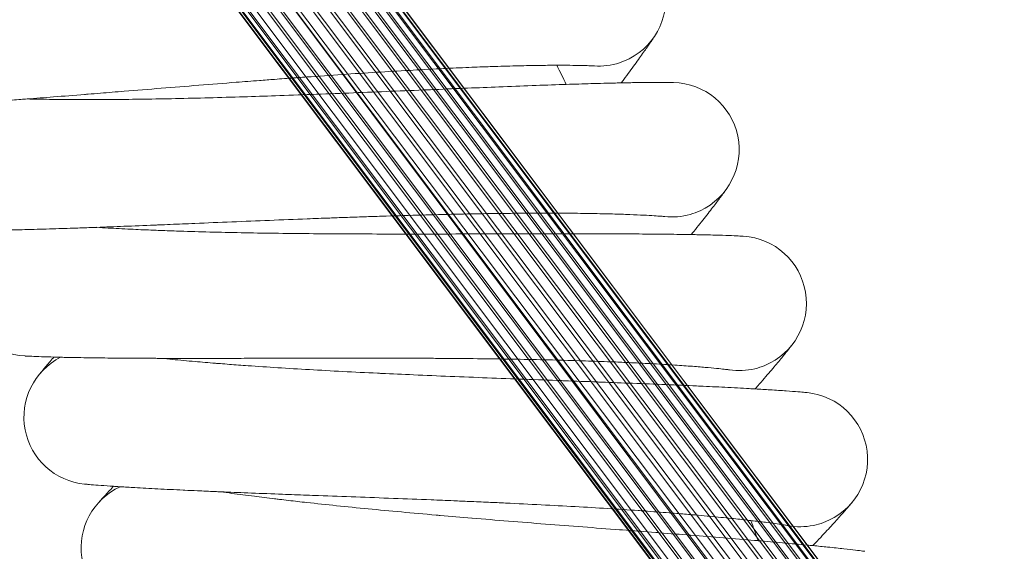
# Model space of a CAD drawing. Units: millimetres. Extents: x 1732 to 578302, y 1430 to 596964.
# Drawn here: x 3893 to 4011, y 5567 to 5630 of the extents above; entities that cross this region are included whole.
import ezdxf

# ---------------------------------------------------------------- set-up
doc = ezdxf.new("R2010")
doc.units = ezdxf.units.MM
doc.layers.add('Контур', color=7, linetype='Continuous', lineweight=15)

msp = doc.modelspace()

# ---------------------------------------------------------------- linework, layer by layer
at = {"layer": 'Контур'}
for p, q in [((3861.768, 5734.484), (4048.992, 5484.996)), ((3862.165, 5731.639), (4047.254, 5484.996)), ((4042.312, 5484.996), (3859.064, 5729.185)), ((4044.103, 5484.996), (3860.543, 5729.602)), ((3861.958, 5730.233), (4045.896, 5484.996)), ((3861.971, 5729.737), (4045.633, 5484.996)), ((3863.388, 5729.61), (4046.955, 5484.996)), ((3864.822, 5729.201), (4048.081, 5484.996)), ((4040.331, 5484.996), (3857.623, 5728.467)), ((3861.461, 5728.795), (4044.504, 5484.996)), ((3866.18, 5728.493), (4048.908, 5484.996)), ((4038.271, 5484.996), (3856.316, 5727.463)), ((3860.659, 5727.411), (4042.9, 5484.996)), ((3867.366, 5727.506), (4049.354, 5484.996)), ((4029.502, 5484.996), (3848.492, 5726.175)), ((4036.259, 5484.996), (3855.23, 5726.229)), ((3859.575, 5726.175), (4041.145, 5484.996)), ((3868.316, 5726.273), (4049.378, 5484.996)), ((4029.965, 5484.996), (3849.691, 5725.172)), ((4034.419, 5484.996), (3854.426, 5724.848)), ((3858.268, 5725.172), (4039.134, 5484.996)), ((4030.791, 5484.996), (3851.056, 5724.455)), ((4033.202, 5484.996), (3853.912, 5723.912)), ((4032.843, 5484.996), (3853.924, 5723.416)), ((4034.703, 5484.996), (3855.345, 5724.041)), ((3856.826, 5724.455), (4037.161, 5484.996)), ((3856.826, 5724.455), (4035.781, 5484.996)), ((3869.312, 5723.447), (4048.254, 5484.996)), ((4031.581, 5484.996), (3853.716, 5722.012)), ((4030.446, 5484.996), (3853.768, 5720.604)), ((4029.773, 5484.996), (3854.103, 5719.177)), ((4029.441, 5484.996), (3854.748, 5717.806)), ((3961.775, 5624.995), (3961.758, 5624.996)), ((3970.167, 5607.074), (3970.15, 5607.075)), ((3977.849, 5588.836), (3977.832, 5588.839)), ((3984.81, 5570.311), (3984.793, 5570.314))]:
    msp.add_line(p, q, dxfattribs=at)
for centre, radius, start, end in [((3962.288, 5632.979), 8, 297, 90.95642), ((3509.656, 5402.352), 500, 26.16053, 26.45164), ((3962.288, 5632.979), 8, 266.18248, 288), ((3962.288, 5632.979), 8, 288, 297), ((3970.993, 5615.031), 8, 294.75, 88.70684), ((3970.993, 5615.031), 8, 285.75, 294.75), ((3970.993, 5615.031), 8, 263.93184, 285.75), ((3894.571, 5598.475), 8, 119.28112, 266.53171), ((3978.987, 5596.755), 8, 292.5, 86.45682), ((3901.974, 5583.213), 8, 117.03112, 264.47831), ((3978.987, 5596.755), 8, 261.69957, 283.5), ((3978.987, 5596.755), 8, 283.5, 292.5), ((3986.258, 5578.179), 8, 290.25, 84.20641), ((3908.772, 5567.671), 8, 114.78112, 261.97034), ((3509.656, 5402.352), 500, 19.41053, 19.70164), ((3986.258, 5578.179), 8, 259.44252, 281.25), ((3986.258, 5578.179), 8, 281.25, 290.25)]:
    msp.add_arc(centre, radius, start, end, dxfattribs=at)
for points, knots in [([(3969.03, 5628.673), (3969.029, 5628.671), (3969.03, 5628.672), (3969.03, 5628.672), (3969.03, 5628.672), (3969.03, 5628.672), (3969.029, 5628.672), (3969.029, 5628.672), (3969.029, 5628.672), (3969.029, 5628.671), (3969.029, 5628.671), (3969.028, 5628.67), (3969.028, 5628.669), (3969.026, 5628.667), (3969.025, 5628.666), (3969.022, 5628.661), (3969.02, 5628.658), (3969.013, 5628.647), (3969.008, 5628.638), (3968.989, 5628.609), (3968.973, 5628.585), (3968.931, 5628.52), (3968.904, 5628.478), (3968.864, 5628.418), (3968.856, 5628.406), (3968.841, 5628.382), (3968.833, 5628.37), (3968.808, 5628.333), (3968.791, 5628.308), (3968.738, 5628.227), (3968.699, 5628.169), (3968.577, 5627.987), (3968.484, 5627.85), (3968.176, 5627.398), (3967.926, 5627.037), (3967.333, 5626.194), (3966.986, 5625.708), (3966.197, 5624.619), (3965.752, 5624.013), (3965.173, 5623.234), (3965.082, 5623.112), (3964.981, 5622.978)], [0, 0, 0, 0, 0.0030813, 0.0030813, 0.0033161, 0.0033161, 0.0061627, 0.0061627, 0.0119203, 0.0119203, 0.0234356, 0.0234356, 0.0464662, 0.0464662, 0.0925274, 0.0925274, 0.1846497, 0.1846497, 0.3688943, 0.3688943, 0.7373837, 0.7373837, 1.1830204, 1.1830204, 1.2873134, 1.2873134, 1.3864122, 1.3864122, 1.5846098, 1.5846098, 1.9714156, 1.9714156, 2.7066678, 2.7066678, 4.1260221, 4.1260221, 5.5788707, 5.5788707, 7.0664891, 7.0664891, 7.3530038, 7.3530038, 7.3530038, 7.3530038]), ([(3923.777, 5623.397), (3924.545, 5623.455), (3925.31, 5623.511), (3926.755, 5623.617), (3927.435, 5623.666), (3929.531, 5623.816), (3930.94, 5623.913), (3933.699, 5624.098), (3935.049, 5624.184), (3937.683, 5624.346), (3938.967, 5624.421), (3941.464, 5624.56), (3942.677, 5624.623), (3943.977, 5624.686), (3944.106, 5624.692), (3945.228, 5624.742), (3946.252, 5624.79), (3947.644, 5624.847), (3948.069, 5624.864), (3949.098, 5624.901), (3949.71, 5624.923), (3951.277, 5624.973), (3952.206, 5624.998), (3953.947, 5625.037), (3954.763, 5625.051), (3956.16, 5625.067), (3956.722, 5625.069), (3957.409, 5625.073), (3957.493, 5625.073), (3958.195, 5625.073), (3958.748, 5625.07), (3959.711, 5625.059), (3960.125, 5625.051), (3960.815, 5625.034), (3961.093, 5625.025), (3961.507, 5625.009), (3961.647, 5625.002), (3961.751, 5624.997), (3961.763, 5624.996), (3961.782, 5624.995), (3961.779, 5624.995), (3961.775, 5624.995)], [0, 0, 0, 0, 0.7539026, 0.7539026, 1.427664, 1.427664, 2.8379823, 2.8379823, 4.2303545, 4.2303545, 5.6060454, 5.6060454, 6.9665329, 6.9665329, 7.1131594, 7.1131594, 8.3111291, 8.3111291, 8.8439092, 8.8439092, 9.6426212, 9.6426212, 10.9632838, 10.9632838, 12.2716862, 12.2716862, 13.3777695, 13.3777695, 13.5605869, 13.5605869, 14.818112, 14.818112, 16.0479311, 16.0479311, 17.2531414, 17.2531414, 18.432521, 18.432521, 18.9409569, 18.9409569, 19.1986441, 19.1986441, 19.1986441, 19.1986441]), ([(3878.131, 5620.072), (3878.134, 5620.072), (3878.131, 5620.072), (3878.132, 5620.072), (3878.132, 5620.072), (3878.132, 5620.072), (3878.132, 5620.072), (3878.132, 5620.072), (3878.132, 5620.072), (3878.132, 5620.072), (3878.133, 5620.072), (3878.134, 5620.072), (3878.134, 5620.072), (3878.136, 5620.072), (3878.137, 5620.072), (3878.141, 5620.072), (3878.145, 5620.072), (3878.155, 5620.073), (3878.164, 5620.073), (3878.193, 5620.073), (3878.218, 5620.074), (3878.256, 5620.075), (3878.263, 5620.075), (3878.274, 5620.075), (3878.278, 5620.075), (3878.288, 5620.075), (3878.293, 5620.076), (3878.307, 5620.076), (3878.317, 5620.076), (3878.348, 5620.077), (3878.37, 5620.077), (3878.439, 5620.079), (3878.489, 5620.081), (3878.656, 5620.086), (3878.79, 5620.09), (3879.249, 5620.106), (3879.637, 5620.121), (3880.533, 5620.16), (3881.085, 5620.188), (3881.666, 5620.216), (3881.76, 5620.221), (3882.023, 5620.235), (3882.194, 5620.244), (3882.946, 5620.286), (3883.49, 5620.316), (3884.942, 5620.403), (3885.857, 5620.461), (3887.784, 5620.589), (3888.846, 5620.664), (3889.908, 5620.738), (3889.97, 5620.742), (3890.529, 5620.782), (3891.04, 5620.819), (3892.233, 5620.907), (3892.911, 5620.957), (3893.852, 5621.028), (3894.091, 5621.046), (3895.383, 5621.145), (3896.408, 5621.224), (3898.685, 5621.402), (3899.95, 5621.503), (3901.321, 5621.612), (3901.461, 5621.623), (3902.084, 5621.673), (3902.568, 5621.712), (3903.997, 5621.827), (3904.931, 5621.903), (3907.328, 5622.097), (3908.8, 5622.216), (3911.762, 5622.456), (3913.25, 5622.576), (3916.229, 5622.814), (3917.721, 5622.932), (3920.131, 5623.119), (3921.047, 5623.19), (3922.567, 5623.306), (3923.173, 5623.352), (3923.777, 5623.397)], [0, 0, 0, 0, 0.003028, 0.003028, 0.003035, 0.003035, 0.0060559, 0.0060559, 0.0117368, 0.0117368, 0.0230987, 0.0230987, 0.0458224, 0.0458224, 0.0912697, 0.0912697, 0.1821644, 0.1821644, 0.3639537, 0.3639537, 0.7275325, 0.7275325, 0.8034384, 0.8034384, 0.8512905, 0.8512905, 0.9002554, 0.9002554, 0.9970723, 0.9970723, 1.1862548, 1.1862548, 1.5468144, 1.5468144, 2.2679334, 2.2679334, 3.6864307, 3.6864307, 4.9913162, 4.9913162, 5.1886039, 5.1886039, 5.583956, 5.583956, 6.7003596, 6.7003596, 8.2257264, 8.2257264, 9.6829228, 9.6829228, 9.7636576, 9.7636576, 10.445682, 10.445682, 11.3091115, 11.3091115, 11.6090992, 11.6090992, 12.844197, 12.844197, 14.2172362, 14.2172362, 14.3665117, 14.3665117, 14.889634, 14.889634, 15.8759762, 15.8759762, 17.3711981, 17.3711981, 18.8498616, 18.8498616, 20.3132957, 20.3132957, 21.2074176, 21.2074176, 21.8013559, 21.8013559, 21.8013559, 21.8013559]), ([(3894.343, 5621.065), (3894.777, 5621.055), (3895.222, 5621.045), (3896.535, 5621.021), (3897.438, 5621.009), (3899.159, 5620.993), (3899.979, 5620.991), (3900.983, 5620.987), (3901.195, 5620.987), (3901.747, 5620.987), (3902.09, 5620.987), (3903.186, 5620.991), (3903.926, 5620.994), (3905.838, 5621.009), (3907.023, 5621.022), (3909.466, 5621.058), (3910.724, 5621.081), (3913.304, 5621.135), (3914.628, 5621.166), (3917.335, 5621.238), (3918.718, 5621.278), (3920.26, 5621.325), (3920.408, 5621.33), (3921.828, 5621.376), (3923.102, 5621.419), (3924.374, 5621.461), (3924.375, 5621.461), (3925.826, 5621.512), (3927.285, 5621.565), (3930.221, 5621.676), (3931.695, 5621.733), (3934.647, 5621.851), (3936.125, 5621.912), (3939.071, 5622.033), (3940.54, 5622.094), (3942.083, 5622.159), (3942.184, 5622.163), (3943.616, 5622.222), (3944.971, 5622.279), (3946.421, 5622.338), (3946.567, 5622.344), (3947.95, 5622.4), (3949.219, 5622.452), (3951.787, 5622.554), (3953.102, 5622.605), (3955.644, 5622.699), (3956.871, 5622.743), (3958.172, 5622.787), (3958.311, 5622.791), (3959.424, 5622.826), (3960.451, 5622.86), (3962.426, 5622.917), (3963.404, 5622.942), (3964.536, 5622.968), (3964.771, 5622.974), (3965.587, 5622.99), (3966.208, 5623.002), (3967.483, 5623.023), (3968.129, 5623.03), (3969.24, 5623.038), (3969.706, 5623.039), (3970.451, 5623.038), (3970.73, 5623.035), (3971.06, 5623.031), (3971.146, 5623.029), (3971.174, 5623.029)], [6.0466566, 6.0466566, 6.0466566, 6.0466566, 6.6385562, 6.6385562, 7.7238795, 7.7238795, 8.6014385, 8.6014385, 8.8190998, 8.8190998, 9.178047, 9.178047, 9.9227522, 9.9227522, 11.0370545, 11.0370545, 12.1641026, 12.1641026, 13.3033866, 13.3033866, 14.4562766, 14.4562766, 14.5791816, 14.5791816, 15.6224004, 15.6224004, 15.6237433, 15.6237433, 16.805373, 16.805373, 18.0009345, 18.0009345, 19.2116126, 19.2116126, 20.4352467, 20.4352467, 20.5197554, 20.5197554, 21.6722096, 21.6722096, 21.7982017, 21.7982017, 22.9216576, 22.9216576, 24.1812421, 24.1812421, 25.4521196, 25.4521196, 25.597574, 25.597574, 26.7318817, 26.7318817, 28.011555, 28.011555, 28.3386783, 28.3386783, 29.2816282, 29.2816282, 30.5398865, 30.5398865, 31.7882317, 31.7882317, 33.026583, 33.026583, 34, 34, 34, 34]), ([(3977.561, 5610.463), (3977.559, 5610.461), (3977.561, 5610.463), (3977.561, 5610.463), (3977.561, 5610.463), (3977.56, 5610.462), (3977.56, 5610.462), (3977.56, 5610.462), (3977.56, 5610.462), (3977.559, 5610.461), (3977.559, 5610.46), (3977.558, 5610.458), (3977.557, 5610.457), (3977.554, 5610.453), (3977.552, 5610.45), (3977.545, 5610.441), (3977.54, 5610.433), (3977.523, 5610.408), (3977.508, 5610.388), (3977.465, 5610.326), (3977.432, 5610.281), (3977.385, 5610.215), (3977.377, 5610.204), (3977.36, 5610.18), (3977.352, 5610.169), (3977.326, 5610.133), (3977.308, 5610.108), (3977.252, 5610.03), (3977.211, 5609.974), (3977.082, 5609.796), (3976.983, 5609.663), (3976.658, 5609.224), (3976.395, 5608.873), (3975.769, 5608.054), (3975.404, 5607.583), (3974.572, 5606.525), (3974.104, 5605.937), (3973.494, 5605.182), (3973.399, 5605.063), (3973.292, 5604.932)], [0, 0, 0, 0, 0.0030814, 0.0030814, 0.0061628, 0.0061628, 0.0114279, 0.0114279, 0.0219579, 0.0219579, 0.0430181, 0.0430181, 0.0851383, 0.0851383, 0.1693789, 0.1693789, 0.3378599, 0.3378599, 0.6748221, 0.6748221, 1.1830217, 1.1830217, 1.2872713, 1.2872713, 1.3863289, 1.3863289, 1.584444, 1.584444, 1.9710889, 1.9710889, 2.7060353, 2.7060353, 4.1247994, 4.1247994, 5.5776585, 5.5776585, 7.0652851, 7.0652851, 7.3531801, 7.3531801, 7.3531801, 7.3531801]), ([(3932.136, 5606.968), (3932.905, 5606.996), (3933.672, 5607.022), (3935.121, 5607.071), (3935.802, 5607.094), (3937.902, 5607.161), (3939.313, 5607.203), (3942.078, 5607.279), (3943.431, 5607.313), (3946.068, 5607.371), (3947.355, 5607.396), (3949.855, 5607.436), (3951.069, 5607.451), (3952.371, 5607.463), (3952.5, 5607.464), (3953.623, 5607.47), (3954.648, 5607.478), (3956.041, 5607.48), (3956.467, 5607.48), (3957.496, 5607.477), (3958.109, 5607.475), (3959.677, 5607.463), (3960.606, 5607.452), (3962.348, 5607.422), (3963.163, 5607.404), (3964.665, 5607.363), (3965.354, 5607.34), (3966.593, 5607.292), (3967.146, 5607.267), (3968.108, 5607.218), (3968.521, 5607.194), (3969.21, 5607.15), (3969.487, 5607.13), (3969.9, 5607.098), (3970.04, 5607.085), (3970.143, 5607.076), (3970.156, 5607.075), (3970.175, 5607.073), (3970.171, 5607.073), (3970.167, 5607.074)], [0, 0, 0, 0, 0.7534249, 0.7534249, 1.4269315, 1.4269315, 2.8365468, 2.8365468, 4.2282314, 4.2282314, 5.6032201, 5.6032201, 6.9630123, 6.9630123, 7.1095205, 7.1095205, 8.3069516, 8.3069516, 8.8394046, 8.8394046, 9.6377467, 9.6377467, 10.9578412, 10.9578412, 12.2655803, 12.2655803, 13.5537648, 13.5537648, 14.8107089, 14.8107089, 16.0398453, 16.0398453, 17.244592, 17.244592, 18.4233581, 18.4233581, 18.9313551, 18.9313551, 19.2095672, 19.2095672, 19.2095672, 19.2095672]), ([(3886.395, 5605.438), (3886.395, 5605.438), (3886.395, 5605.438), (3886.395, 5605.438), (3886.395, 5605.438), (3886.396, 5605.438), (3886.396, 5605.438), (3886.396, 5605.438), (3886.396, 5605.438), (3886.398, 5605.438), (3886.398, 5605.438), (3886.4, 5605.438), (3886.402, 5605.438), (3886.407, 5605.438), (3886.411, 5605.438), (3886.424, 5605.437), (3886.435, 5605.437), (3886.47, 5605.436), (3886.499, 5605.436), (3886.55, 5605.435), (3886.569, 5605.435), (3886.61, 5605.434), (3886.632, 5605.434), (3886.702, 5605.433), (3886.754, 5605.432), (3886.925, 5605.431), (3887.061, 5605.43), (3887.528, 5605.428), (3887.923, 5605.427), (3888.821, 5605.432), (3889.359, 5605.438), (3889.944, 5605.443), (3890.053, 5605.445), (3890.317, 5605.448), (3890.475, 5605.45), (3891.232, 5605.463), (3891.79, 5605.472), (3893.266, 5605.503), (3894.186, 5605.525), (3896.103, 5605.577), (3897.143, 5605.61), (3898.21, 5605.641), (3898.295, 5605.644), (3898.857, 5605.662), (3899.345, 5605.678), (3900.543, 5605.719), (3901.246, 5605.744), (3902.19, 5605.778), (3902.405, 5605.785), (3903.702, 5605.834), (3904.753, 5605.873), (3907.039, 5605.962), (3908.278, 5606.012), (3909.654, 5606.067), (3909.823, 5606.074), (3910.447, 5606.1), (3910.905, 5606.118), (3912.338, 5606.177), (3913.302, 5606.217), (3915.734, 5606.318), (3917.211, 5606.38), (3920.181, 5606.503), (3921.672, 5606.565), (3924.659, 5606.685), (3926.154, 5606.744), (3928.54, 5606.836), (3929.429, 5606.869), (3930.923, 5606.925), (3931.53, 5606.947), (3932.136, 5606.968)], [0, 0, 0, 0, 0.0030264, 0.0030264, 0.0064279, 0.0064279, 0.0131559, 0.0131559, 0.0266119, 0.0266119, 0.0534488, 0.0534488, 0.1070475, 0.1070475, 0.2142451, 0.2142451, 0.4286402, 0.4286402, 0.801872, 0.801872, 0.9917185, 0.9917185, 1.1804483, 1.1804483, 1.5534408, 1.5534408, 2.2815576, 2.2815576, 3.7139669, 3.7139669, 4.9887696, 4.9887696, 5.2156067, 5.2156067, 5.5811071, 5.5811071, 6.7268174, 6.7268174, 8.2516654, 8.2516654, 9.6779984, 9.6779984, 9.7890611, 9.7890611, 10.4403719, 10.4403719, 11.3335284, 11.3335284, 11.6031879, 11.6031879, 12.8676201, 12.8676201, 14.2100313, 14.2100313, 14.3889221, 14.3889221, 14.8820767, 14.8820767, 15.897362, 15.897362, 17.3915415, 17.3915415, 18.8691533, 18.8691533, 20.3315238, 20.3315238, 21.1967278, 21.1967278, 21.7904328, 21.7904328, 21.7904328, 21.7904328]), ([(3902.633, 5605.794), (3903.066, 5605.767), (3903.511, 5605.739), (3904.821, 5605.664), (3905.723, 5605.616), (3907.442, 5605.533), (3908.261, 5605.499), (3909.265, 5605.455), (3909.477, 5605.447), (3910.028, 5605.425), (3910.371, 5605.411), (3911.466, 5605.373), (3912.206, 5605.346), (3914.116, 5605.286), (3915.301, 5605.253), (3917.743, 5605.193), (3919.001, 5605.166), (3921.582, 5605.119), (3922.906, 5605.098), (3925.614, 5605.063), (3926.997, 5605.049), (3928.54, 5605.036), (3928.688, 5605.035), (3930.109, 5605.026), (3931.383, 5605.019), (3932.656, 5605.011), (3932.657, 5605.011), (3934.109, 5605.004), (3935.568, 5605), (3938.507, 5604.995), (3939.982, 5604.995), (3942.936, 5604.997), (3944.416, 5604.999), (3947.364, 5605.005), (3948.834, 5605.009), (3950.378, 5605.012), (3950.48, 5605.012), (3951.913, 5605.015), (3953.269, 5605.019), (3954.721, 5605.021), (3954.866, 5605.022), (3956.251, 5605.023), (3957.52, 5605.026), (3960.091, 5605.026), (3961.407, 5605.026), (3963.951, 5605.02), (3965.178, 5605.015), (3966.48, 5605.008), (3966.619, 5605.007), (3967.733, 5604.999), (3968.76, 5604.992), (3970.736, 5604.971), (3971.714, 5604.958), (3972.846, 5604.94), (3973.081, 5604.936), (3973.898, 5604.92), (3974.518, 5604.908), (3975.793, 5604.878), (3976.439, 5604.86), (3977.55, 5604.825), (3978.016, 5604.808), (3978.759, 5604.777), (3979.039, 5604.764), (3979.368, 5604.746), (3979.454, 5604.741), (3979.482, 5604.739)], [6.0466214, 6.0466214, 6.0466214, 6.0466214, 6.6383408, 6.6383408, 7.7236642, 7.7236642, 8.6014065, 8.6014065, 8.8188852, 8.8188852, 9.1780157, 9.1780157, 9.9225369, 9.9225369, 11.0368389, 11.0368389, 12.1638862, 12.1638862, 13.3031692, 13.3031692, 14.4560585, 14.4560585, 14.579157, 14.579157, 15.622377, 15.622377, 15.6235242, 15.6235242, 16.8051528, 16.8051528, 18.0007139, 18.0007139, 19.2113911, 19.2113911, 20.4350242, 20.4350242, 20.5197379, 20.5197379, 21.6719868, 21.6719868, 21.7981859, 21.7981859, 22.9214342, 22.9214342, 24.1810188, 24.1810188, 25.4518963, 25.4518963, 25.5975624, 25.5975624, 26.7316582, 26.7316582, 28.0113347, 28.0113347, 28.3386704, 28.3386704, 29.2814113, 29.2814113, 30.5396729, 30.5396729, 31.7880217, 31.7880217, 33.026376, 33.026376, 34, 34, 34, 34]), ([(3985.371, 5591.933), (3985.369, 5591.931), (3985.37, 5591.933), (3985.37, 5591.933), (3985.37, 5591.933), (3985.37, 5591.932), (3985.37, 5591.932), (3985.37, 5591.932), (3985.37, 5591.932), (3985.37, 5591.932), (3985.369, 5591.931), (3985.369, 5591.93), (3985.368, 5591.93), (3985.367, 5591.928), (3985.366, 5591.926), (3985.362, 5591.922), (3985.36, 5591.919), (3985.352, 5591.908), (3985.346, 5591.9), (3985.325, 5591.872), (3985.307, 5591.849), (3985.26, 5591.788), (3985.23, 5591.749), (3985.185, 5591.692), (3985.177, 5591.681), (3985.159, 5591.658), (3985.15, 5591.647), (3985.123, 5591.612), (3985.104, 5591.588), (3985.045, 5591.512), (3985.002, 5591.457), (3984.866, 5591.285), (3984.762, 5591.156), (3984.42, 5590.73), (3984.143, 5590.39), (3983.486, 5589.596), (3983.102, 5589.14), (3982.23, 5588.116), (3981.74, 5587.547), (3981.1, 5586.816), (3981, 5586.7), (3980.888, 5586.573)], [0, 0, 0, 0, 0.0030815, 0.0030815, 0.0031212, 0.0031212, 0.0061629, 0.0061629, 0.0119401, 0.0119401, 0.0234943, 0.0234943, 0.0466029, 0.0466029, 0.09282, 0.09282, 0.1852543, 0.1852543, 0.3701228, 0.3701228, 0.7398597, 0.7398597, 1.1830582, 1.1830582, 1.2872858, 1.2872858, 1.3863225, 1.3863225, 1.5843959, 1.5843959, 1.9709593, 1.9709593, 2.7057508, 2.7057508, 4.1242157, 4.1242157, 5.577079, 5.577079, 7.0647084, 7.0647084, 7.3532998, 7.3532998, 7.3532998, 7.3532998]), ([(3894.078, 5590.491), (3894.078, 5590.491), (3894.078, 5590.491), (3894.078, 5590.491), (3894.078, 5590.491), (3894.078, 5590.491), (3894.079, 5590.491), (3894.079, 5590.491), (3894.08, 5590.491), (3894.081, 5590.491), (3894.082, 5590.49), (3894.084, 5590.49), (3894.086, 5590.49), (3894.093, 5590.49), (3894.098, 5590.489), (3894.116, 5590.488), (3894.131, 5590.488), (3894.167, 5590.485), (3894.19, 5590.484), (3894.233, 5590.482), (3894.252, 5590.481), (3894.293, 5590.479), (3894.314, 5590.477), (3894.384, 5590.474), (3894.436, 5590.471), (3894.607, 5590.463), (3894.742, 5590.456), (3895.209, 5590.436), (3895.603, 5590.42), (3896.501, 5590.389), (3897.039, 5590.374), (3897.624, 5590.356), (3897.733, 5590.354), (3897.997, 5590.347), (3898.155, 5590.343), (3898.912, 5590.326), (3899.47, 5590.313), (3900.945, 5590.286), (3901.865, 5590.272), (3903.783, 5590.248), (3904.824, 5590.24), (3905.891, 5590.23), (3905.976, 5590.23), (3906.538, 5590.226), (3907.027, 5590.222), (3908.226, 5590.216), (3908.928, 5590.213), (3909.874, 5590.21), (3910.089, 5590.209), (3911.387, 5590.207), (3912.438, 5590.205), (3914.726, 5590.204), (3915.966, 5590.205), (3917.343, 5590.206), (3917.512, 5590.207), (3918.136, 5590.208), (3918.595, 5590.208), (3920.029, 5590.211), (3920.994, 5590.213), (3923.428, 5590.219), (3924.906, 5590.222), (3927.878, 5590.229), (3929.371, 5590.231), (3932.36, 5590.235), (3933.856, 5590.235), (3936.245, 5590.233), (3937.134, 5590.232), (3938.63, 5590.228), (3939.237, 5590.226), (3939.844, 5590.224)], [0, 0, 0, 0, 0.003037, 0.003037, 0.0071444, 0.0071444, 0.0151806, 0.0151806, 0.0312532, 0.0312532, 0.0632198, 0.0632198, 0.1269748, 0.1269748, 0.2544848, 0.2544848, 0.5095047, 0.5095047, 0.7823273, 0.7823273, 0.9675216, 0.9675216, 1.1516266, 1.1516266, 1.5154789, 1.5154789, 2.2257532, 2.2257532, 3.6230612, 3.6230612, 4.8671742, 4.8671742, 5.0880978, 5.0880978, 5.4450743, 5.4450743, 6.562472, 6.562472, 8.0501517, 8.0501517, 9.4421095, 9.4421095, 9.550072, 9.550072, 10.1859011, 10.1859011, 11.0568973, 11.0568973, 11.3203755, 11.3203755, 12.5536003, 12.5536003, 13.8636797, 13.8636797, 14.0378251, 14.0378251, 14.5193454, 14.5193454, 15.5095026, 15.5095026, 16.9672666, 16.9672666, 18.4088683, 18.4088683, 19.8355996, 19.8355996, 20.6800833, 20.6800833, 21.2593154, 21.2593154, 21.2593154, 21.2593154]), ([(3897.536, 5590.359), (3897.513, 5590.333), (3897.496, 5590.312), (3897.113, 5589.865), (3896.803, 5589.501), (3896.305, 5588.91), (3896.118, 5588.686), (3895.85, 5588.362), (3895.837, 5588.345), (3895.756, 5588.246), (3895.741, 5588.228), (3895.741, 5588.227)], [29.4398203, 29.4398203, 29.4398203, 29.4398203, 29.5043941, 29.5043941, 30.6931969, 30.6931969, 31.856276, 31.856276, 32.991492, 32.991492, 33, 33, 33, 33]), ([(3910.317, 5590.209), (3910.745, 5590.165), (3911.184, 5590.121), (3912.486, 5589.994), (3913.384, 5589.911), (3915.102, 5589.76), (3915.925, 5589.693), (3916.926, 5589.61), (3917.131, 5589.594), (3917.681, 5589.551), (3918.029, 5589.523), (3919.121, 5589.441), (3919.854, 5589.387), (3921.754, 5589.252), (3922.936, 5589.172), (3925.373, 5589.016), (3926.629, 5588.94), (3929.205, 5588.792), (3930.527, 5588.719), (3933.231, 5588.578), (3934.612, 5588.509), (3936.16, 5588.435), (3936.315, 5588.428), (3937.736, 5588.363), (3938.995, 5588.304), (3940.273, 5588.248), (3940.279, 5588.248), (3941.734, 5588.186), (3943.18, 5588.123), (3946.11, 5588.004), (3947.584, 5587.945), (3950.536, 5587.831), (3952.014, 5587.775), (3954.961, 5587.665), (3956.43, 5587.611), (3957.981, 5587.554), (3958.089, 5587.55), (3959.522, 5587.497), (3960.87, 5587.447), (3962.32, 5587.393), (3962.473, 5587.387), (3963.857, 5587.334), (3965.118, 5587.287), (3967.681, 5587.187), (3968.996, 5587.134), (3971.539, 5587.029), (3972.765, 5586.976), (3974.073, 5586.917), (3974.218, 5586.911), (3975.331, 5586.859), (3976.35, 5586.812), (3978.32, 5586.714), (3979.298, 5586.662), (3980.434, 5586.599), (3980.673, 5586.586), (3981.489, 5586.538), (3982.104, 5586.502), (3983.375, 5586.422), (3984.021, 5586.379), (3985.131, 5586.3), (3985.596, 5586.264), (3986.34, 5586.204), (3986.62, 5586.18), (3986.951, 5586.15), (3987.037, 5586.141), (3987.065, 5586.138)], [6.0455673, 6.0455673, 6.0455673, 6.0455673, 6.6318999, 6.6318999, 7.7172243, 7.7172243, 8.6004479, 8.6004479, 8.8124664, 8.8124664, 9.17708, 9.17708, 9.9161, 9.9161, 11.0303918, 11.0303918, 12.1574146, 12.1574146, 13.2966693, 13.2966693, 14.4495363, 14.4495363, 14.5784207, 14.5784207, 15.6169741, 15.6169741, 15.6216798, 15.6216798, 16.7985692, 16.7985692, 17.994116, 17.994116, 19.2047685, 19.2047685, 20.4283697, 20.4283697, 20.5192141, 20.5192141, 21.6653238, 21.6653238, 21.7977141, 21.7977141, 22.9147548, 22.9147548, 24.1743412, 24.1743412, 25.4452193, 25.4452193, 25.5972151, 25.5972151, 26.7249729, 26.7249729, 28.0047467, 28.0047467, 28.3384334, 28.3384334, 29.2749231, 29.2749231, 30.533286, 30.533286, 31.7817398, 31.7817398, 33.0201868, 33.0201868, 34, 34, 34, 34]), ([(3939.844, 5590.224), (3940.613, 5590.221), (3941.381, 5590.218), (3942.83, 5590.21), (3943.512, 5590.205), (3945.612, 5590.19), (3947.025, 5590.177), (3949.79, 5590.144), (3951.143, 5590.125), (3953.781, 5590.079), (3955.067, 5590.054), (3957.567, 5589.995), (3958.781, 5589.963), (3960.082, 5589.924), (3960.211, 5589.92), (3961.334, 5589.882), (3962.358, 5589.85), (3963.75, 5589.797), (3964.176, 5589.78), (3965.204, 5589.737), (3965.817, 5589.711), (3967.383, 5589.637), (3968.31, 5589.59), (3970.05, 5589.492), (3970.863, 5589.442), (3972.363, 5589.342), (3973.051, 5589.292), (3974.286, 5589.195), (3974.838, 5589.148), (3975.798, 5589.061), (3976.209, 5589.021), (3976.896, 5588.95), (3977.172, 5588.919), (3977.584, 5588.871), (3977.723, 5588.853), (3977.826, 5588.839), (3977.839, 5588.838), (3977.857, 5588.835), (3977.854, 5588.835), (3977.849, 5588.836)], [0, 0, 0, 0, 0.7350643, 0.7350643, 1.3921523, 1.3921523, 2.7674098, 2.7674098, 4.1251734, 4.1251734, 5.4666489, 5.4666489, 6.7932982, 6.7932982, 6.9362368, 6.9362368, 8.1044801, 8.1044801, 8.623957, 8.623957, 9.4028396, 9.4028396, 10.6907552, 10.6907552, 11.96662, 11.96662, 13.2234088, 13.2234088, 14.4497148, 14.4497148, 15.6488945, 15.6488945, 16.8242724, 16.8242724, 17.9743082, 17.9743082, 18.4699296, 18.4699296, 18.7406846, 18.7406846, 18.7406846, 18.7406846]), ([(3901.168, 5575.253), (3901.168, 5575.253), (3901.168, 5575.253), (3901.168, 5575.253), (3901.168, 5575.253), (3901.168, 5575.253), (3901.168, 5575.253), (3901.168, 5575.253), (3901.168, 5575.253), (3901.169, 5575.253), (3901.169, 5575.253), (3901.17, 5575.253), (3901.171, 5575.253), (3901.173, 5575.253), (3901.175, 5575.253), (3901.18, 5575.252), (3901.184, 5575.252), (3901.197, 5575.25), (3901.208, 5575.249), (3901.243, 5575.246), (3901.271, 5575.243), (3901.322, 5575.238), (3901.341, 5575.237), (3901.381, 5575.233), (3901.403, 5575.231), (3901.472, 5575.225), (3901.524, 5575.22), (3901.693, 5575.205), (3901.828, 5575.193), (3902.29, 5575.155), (3902.681, 5575.124), (3903.576, 5575.057), (3904.119, 5575.021), (3904.702, 5574.98), (3904.804, 5574.974), (3905.068, 5574.957), (3905.231, 5574.946), (3905.984, 5574.899), (3906.536, 5574.865), (3908.001, 5574.78), (3908.918, 5574.73), (3910.839, 5574.631), (3911.888, 5574.582), (3912.953, 5574.529), (3913.029, 5574.526), (3913.59, 5574.5), (3914.087, 5574.477), (3915.284, 5574.424), (3915.977, 5574.394), (3916.921, 5574.354), (3917.146, 5574.344), (3918.442, 5574.291), (3919.483, 5574.247), (3921.767, 5574.157), (3923.018, 5574.109), (3924.393, 5574.056), (3924.551, 5574.05), (3925.175, 5574.027), (3925.644, 5574.009), (3927.077, 5573.956), (3928.03, 5573.92), (3930.45, 5573.83), (3931.927, 5573.776), (3934.897, 5573.666), (3936.389, 5573.61), (3939.376, 5573.496), (3940.871, 5573.438), (3943.269, 5573.341), (3944.169, 5573.305), (3945.675, 5573.242), (3946.282, 5573.216), (3946.888, 5573.19)], [0, 0, 0, 0, 0.003028, 0.003028, 0.0064163, 0.0064163, 0.00693, 0.00693, 0.0131928, 0.0131928, 0.0266738, 0.0266738, 0.0535638, 0.0535638, 0.1072717, 0.1072717, 0.2146874, 0.2146874, 0.429519, 0.429519, 0.8022896, 0.8022896, 0.9914455, 0.9914455, 1.1794888, 1.1794888, 1.5511246, 1.5511246, 2.2765929, 2.2765929, 3.7037918, 3.7037918, 4.9913635, 4.9913635, 5.206131, 5.206131, 5.5840153, 5.5840153, 6.71805, 6.71805, 8.2436326, 8.2436326, 9.6830646, 9.6830646, 9.7817239, 9.7817239, 10.4458391, 10.4458391, 11.3270781, 11.3270781, 11.6092802, 11.6092802, 12.8620639, 12.8620639, 14.2174687, 14.2174687, 14.3842436, 14.3842436, 14.8898804, 14.8898804, 15.8935967, 15.8935967, 17.3886615, 17.3886615, 18.8671984, 18.8671984, 20.3304679, 20.3304679, 21.2077889, 21.2077889, 21.8017365, 21.8017365, 21.8017365, 21.8017365]), ([(3904.618, 5574.986), (3904.596, 5574.962), (3904.578, 5574.943), (3904.178, 5574.511), (3903.855, 5574.159), (3903.333, 5573.588), (3903.137, 5573.371), (3902.854, 5573.056), (3902.767, 5572.956), (3902.741, 5572.926)], [29.4397988, 29.4397988, 29.4397988, 29.4397988, 29.5016329, 29.5016329, 30.6905041, 30.6905041, 31.8536419, 31.8536419, 33, 33, 33, 33]), ([(3917.384, 5574.334), (3917.805, 5574.274), (3918.238, 5574.213), (3919.529, 5574.036), (3920.424, 5573.918), (3922.138, 5573.699), (3922.962, 5573.599), (3923.959, 5573.477), (3924.159, 5573.453), (3924.706, 5573.389), (3925.057, 5573.347), (3926.146, 5573.222), (3926.87, 5573.139), (3928.758, 5572.931), (3929.935, 5572.805), (3932.364, 5572.553), (3933.615, 5572.428), (3936.183, 5572.178), (3937.501, 5572.054), (3940.196, 5571.807), (3941.574, 5571.684), (3943.124, 5571.549), (3943.285, 5571.534), (3944.702, 5571.414), (3945.951, 5571.306), (3947.226, 5571.2), (3947.239, 5571.199), (3948.69, 5571.08), (3950.125, 5570.961), (3953.041, 5570.727), (3954.512, 5570.611), (3957.457, 5570.381), (3958.932, 5570.267), (3961.873, 5570.041), (3963.339, 5569.93), (3964.892, 5569.811), (3965.008, 5569.802), (3966.437, 5569.693), (3967.775, 5569.591), (3969.223, 5569.479), (3969.382, 5569.467), (3970.763, 5569.36), (3972.015, 5569.264), (3974.565, 5569.064), (3975.878, 5568.96), (3978.416, 5568.755), (3979.639, 5568.654), (3980.95, 5568.543), (3981.1, 5568.531), (3982.211, 5568.434), (3983.222, 5568.348), (3985.183, 5568.173), (3986.158, 5568.084), (3987.296, 5567.975), (3987.539, 5567.952), (3988.353, 5567.872), (3988.963, 5567.813), (3990.227, 5567.683), (3990.871, 5567.615), (3991.979, 5567.492), (3992.444, 5567.438), (3993.186, 5567.349), (3993.466, 5567.313), (3993.798, 5567.27), (3993.884, 5567.257), (3993.913, 5567.254)], [6.0445705, 6.0445705, 6.0445705, 6.0445705, 6.6258103, 6.6258103, 7.7111357, 7.7111357, 8.5995416, 8.5995416, 8.8063981, 8.8063981, 9.1761951, 9.1761951, 9.9100146, 9.9100146, 11.024297, 11.024297, 12.1512966, 12.1512966, 13.2905246, 13.2905246, 14.4433706, 14.4433706, 14.5777246, 14.5777246, 15.610782, 15.610782, 15.6210202, 15.6210202, 16.7923453, 16.7923453, 17.9878786, 17.9878786, 19.1985077, 19.1985077, 20.4220786, 20.4220786, 20.5187191, 20.5187191, 21.6590246, 21.6590246, 21.7972679, 21.7972679, 22.9084401, 22.9084401, 24.1680281, 24.1680281, 25.4389068, 25.4389068, 25.5968863, 25.5968863, 26.7186525, 26.7186525, 27.9985182, 27.9985182, 28.3382091, 28.3382091, 29.2687889, 29.2687889, 30.5272476, 30.5272476, 31.7758008, 31.7758008, 33.0143354, 33.0143354, 34, 34, 34, 34]), ([(3946.888, 5573.19), (3947.657, 5573.157), (3948.424, 5573.123), (3949.871, 5573.059), (3950.552, 5573.028), (3952.651, 5572.93), (3954.061, 5572.861), (3956.823, 5572.72), (3958.174, 5572.647), (3960.808, 5572.498), (3962.093, 5572.422), (3964.589, 5572.266), (3965.8, 5572.186), (3967.099, 5572.096), (3967.228, 5572.087), (3968.348, 5572.005), (3969.37, 5571.932), (3970.759, 5571.825), (3971.184, 5571.791), (3972.21, 5571.708), (3972.821, 5571.657), (3974.382, 5571.523), (3975.307, 5571.439), (3977.042, 5571.273), (3977.853, 5571.191), (3979.242, 5571.043), (3979.8, 5570.978), (3980.484, 5570.902), (3980.567, 5570.892), (3981.264, 5570.81), (3981.813, 5570.741), (3982.768, 5570.617), (3983.178, 5570.56), (3983.862, 5570.462), (3984.136, 5570.421), (3984.546, 5570.356), (3984.684, 5570.333), (3984.786, 5570.315), (3984.799, 5570.313), (3984.817, 5570.31), (3984.814, 5570.31), (3984.81, 5570.311)], [0, 0, 0, 0, 0.7539213, 0.7539213, 1.4276931, 1.4276931, 2.8380394, 2.8380394, 4.230439, 4.230439, 5.6061578, 5.6061578, 6.9666729, 6.9666729, 7.113304, 7.113304, 8.3112953, 8.3112953, 8.8440882, 8.8440882, 9.642815, 9.642815, 10.9635005, 10.9635005, 12.2719294, 12.2719294, 13.378038, 13.378038, 13.5608584, 13.5608584, 14.8184067, 14.8184067, 16.0482528, 16.0482528, 17.2534821, 17.2534821, 18.432886, 18.432886, 18.9413386, 18.9413386, 19.1982635, 19.1982635, 19.1982635, 19.1982635]), ([(3992.447, 5573.11), (3992.446, 5573.11), (3992.447, 5573.11), (3992.446, 5573.11), (3992.446, 5573.11), (3992.446, 5573.11), (3992.446, 5573.11), (3992.446, 5573.11), (3992.446, 5573.109), (3992.446, 5573.109), (3992.446, 5573.109), (3992.445, 5573.108), (3992.445, 5573.108), (3992.444, 5573.106), (3992.443, 5573.105), (3992.44, 5573.102), (3992.439, 5573.1), (3992.433, 5573.093), (3992.428, 5573.088), (3992.414, 5573.07), (3992.402, 5573.055), (3992.376, 5573.024), (3992.363, 5573.009), (3992.332, 5572.972), (3992.313, 5572.949), (3992.287, 5572.918), (3992.282, 5572.912), (3992.271, 5572.899), (3992.266, 5572.893), (3992.256, 5572.881), (3992.251, 5572.876), (3992.242, 5572.865), (3992.238, 5572.859), (3992.224, 5572.843), (3992.214, 5572.831), (3992.185, 5572.798), (3992.166, 5572.774), (3992.103, 5572.701), (3992.058, 5572.647), (3991.913, 5572.479), (3991.804, 5572.352), (3991.442, 5571.937), (3991.151, 5571.607), (3990.46, 5570.836), (3990.058, 5570.394), (3989.144, 5569.403), (3988.63, 5568.853), (3987.967, 5568.152), (3987.868, 5568.047), (3987.757, 5567.931)], [0, 0, 0, 0, 0.0030951, 0.0030951, 0.0061902, 0.0061902, 0.0065311, 0.0065311, 0.0104591, 0.0104591, 0.018997, 0.018997, 0.0360728, 0.0360728, 0.0702244, 0.0702244, 0.1385276, 0.1385276, 0.275134, 0.275134, 0.5483469, 0.5483469, 0.7703156, 0.7703156, 1.0298811, 1.0298811, 1.0947725, 1.0947725, 1.1596639, 1.1596639, 1.2100009, 1.2100009, 1.2611184, 1.2611184, 1.3610121, 1.3610121, 1.5514337, 1.5514337, 1.932277, 1.932277, 2.6564998, 2.6564998, 4.0450372, 4.0450372, 5.4652723, 5.4652723, 6.9194446, 6.9194446, 7.186165, 7.186165, 7.186165, 7.186165])]:
    msp.add_open_spline(points, degree=3, knots=knots, dxfattribs=at)

doc.saveas('drawing.dxf')
